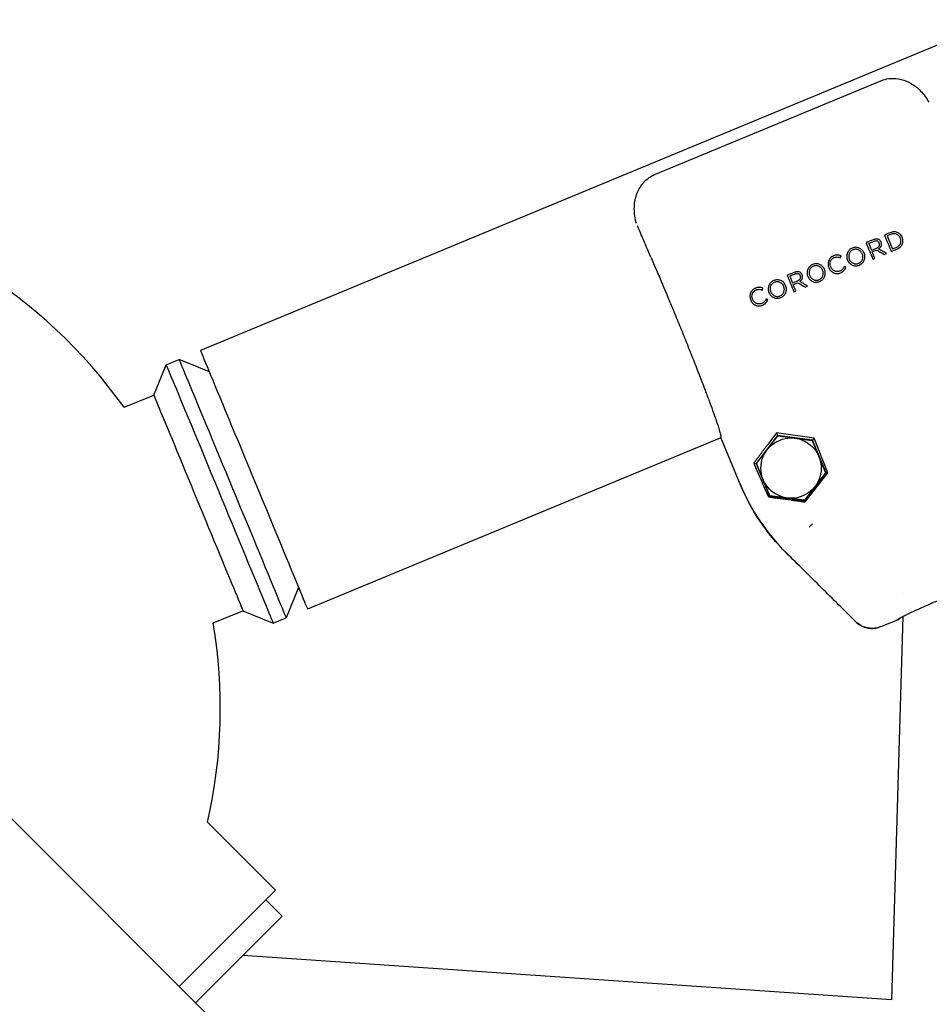
# Model space of a CAD drawing. Units: millimetres. Extents: x -4530 to 4530, y -4529 to 4530.
# Drawn here: x -1746 to -1550, y 1750 to 1962 of the extents above; entities that cross this region are included whole.
import ezdxf

# ---------------------------------------------------------------- set-up
doc = ezdxf.new("R2010")
doc.units = ezdxf.units.MM
doc.header["$LTSCALE"] = 20
doc.layers.add('2d', color=230, linetype='Continuous')

msp = doc.modelspace()

# ---------------------------------------------------------------- linework, layer by layer
at = {"layer": '2d'}
for p, q in [((-130.3, 2544.23), (-1706.9, 1891.18)), ((-1608.83, 1929.17), (-1560.23, 1949.3)), ((-1714.29, 1888.12), (-1711.52, 1889.27)), ((-1704.99, 1886.56), (-1711.52, 1889.27)), ((-1717, 1881.58), (-1714.29, 1888.12)), ((-1723.4, 1878.94), (-1717, 1881.58)), ((-1594.69, 1872.39), (-1683.83, 1835.47)), ((-1590.55, 1862.4), (-1594.69, 1872.41)), ((-1582.48, 1872.87), (-1587.12, 1866.83)), ((-1587, 1866.81), (-1582.43, 1872.77)), ((-1582.71, 1873.43), (-1584.6, 1870.92)), ((-1574.61, 1872.29), (-1582.71, 1873.43)), ((-1582.71, 1873.43), (-1582.48, 1872.87)), ((-1574.92, 1871.88), (-1582.48, 1872.87)), ((-1582.43, 1872.77), (-1574.99, 1871.79)), ((-1574.99, 1871.79), (-1572.12, 1864.85)), ((-1574.61, 1872.29), (-1574.92, 1871.88)), ((-1572, 1864.84), (-1574.92, 1871.88)), ((-1571.66, 1864.79), (-1574.61, 1872.29)), ((-1587.57, 1866.89), (-1587.12, 1866.83)), ((-1587.12, 1866.83), (-1584.2, 1859.79)), ((-1584.13, 1859.88), (-1587, 1866.81)), ((-1572.12, 1864.85), (-1576.69, 1858.9)), ((-1576.64, 1858.79), (-1572, 1864.84)), ((-1575.71, 1859.61), (-1571.66, 1864.79)), ((-1571.66, 1864.79), (-1572, 1864.84)), ((-1584.38, 1859.55), (-1584.2, 1859.79)), ((-1584.2, 1859.79), (-1576.64, 1858.79)), ((-1576.69, 1858.9), (-1584.13, 1859.88)), ((-1579.51, 1858.91), (-1577.77, 1858.7)), ((-1576.54, 1858.54), (-1576.64, 1858.79)), ((-1575.64, 1853.09), (-1574.96, 1853.82)), ((-1685.74, 1840.09), (-1688.45, 1833.56)), ((-1555.3, 1838.78), (-1555.3, 1838.78)), ((-1704.15, 1832.46), (-1697.75, 1835.11)), ((-1697.75, 1835.11), (-1691.22, 1832.41)), ((-1691.22, 1832.41), (-1688.45, 1833.56)), ((-1555.45, 1833.85), (-1557.9, 1751.26)), ((-1555.45, 1833.86), (-1555.45, 1833.86)), ((-1560.19, 1831.68), (-1556.77, 1833.1)), ((-1758.03, 1800.66), (-1337.37, 1380.01)), ((-1705.38, 1789.52), (-1690.74, 1774.88)), ((-1711.49, 1754.13), (-1690.74, 1774.88)), ((-1692.81, 1772.81), (-1689.28, 1769.28)), ((-1689.28, 1769.28), (-1707.96, 1750.6)), ((-1557.9, 1751.26), (-1697.78, 1760.78))]:
    msp.add_line(p, q, dxfattribs=at)
msp.add_circle((-1579.56, 1865.83), 6.5, dxfattribs=at)
for start, end in [(35.5359, 124.144), (347.2497, 9.4642)]:
    msp.add_arc((-1814.13, 1814.13), 111.5, start, end, dxfattribs=at)
for centre, major_axis, start_param, end_param in [((-1695.37, 1863.32), (-11.54, 27.85), 0, 1.00423), ((-1699.98, 1861.41), (-11.54, 27.85), 0, 3.141593), ((-1702.76, 1860.26), (-11.54, 27.85), 0, 1.00423), ((-1707.38, 1858.35), (-9.62, 23.24), 0, 1.00423), ((-1695.37, 1863.32), (11.54, -27.85), -2.137363, 0), ((-1702.76, 1860.26), (11.54, -27.85), -2.137363, 0), ((-1707.38, 1858.35), (9.62, -23.24), -2.137363, 0)]:
    msp.add_ellipse(centre, major_axis=major_axis, ratio=0, start_param=start_param, end_param=end_param, dxfattribs=at)
for points, knots in [([(-1560.23, 1949.3), (-1560.06, 1949.37), (-1559.88, 1949.44), (-1559.18, 1949.66), (-1558.62, 1949.77), (-1557.32, 1949.86), (-1556.55, 1949.79), (-1555.06, 1949.42), (-1554.32, 1949.11), (-1552.9, 1948.27), (-1552.22, 1947.72), (-1550.94, 1946.39), (-1550.35, 1945.56), (-1549.87, 1944.69)], [0, 0, 0, 0, 0.552681, 0.552681, 2.221352, 2.221352, 4.476096, 4.476096, 6.837426, 6.837426, 9.410311, 9.410311, 12.398136, 12.398136, 12.398136, 12.398136]), ([(-1612.9, 1918.58), (-1613.19, 1919.61), (-1613.36, 1920.68), (-1613.36, 1922.77), (-1613.2, 1923.81), (-1612.56, 1925.64), (-1612.11, 1926.47), (-1610.98, 1927.82), (-1610.32, 1928.38), (-1609.35, 1928.94), (-1609.09, 1929.06), (-1608.83, 1929.17)], [0, 0, 0, 0, 3.198606, 3.198606, 6.26171, 6.26171, 9.015188, 9.015188, 11.531663, 11.531663, 12.382492, 12.382492, 12.382492, 12.382492]), ([(-1609.8, 1911.33), (-1610.34, 1912.57), (-1610.85, 1913.77), (-1611.82, 1916.01), (-1612.27, 1917.06), (-1612.7, 1918.06)], [0, 0, 0, 0, 0.004354551, 0.004354551, 0.008534709, 0.008534709, 0.008534709, 0.008534709]), ([(-1555.58, 1915.58), (-1555.61, 1915.64), (-1555.64, 1915.7), (-1555.7, 1915.82), (-1555.73, 1915.87), (-1555.84, 1916.04), (-1555.92, 1916.14), (-1556.11, 1916.32), (-1556.21, 1916.4), (-1556.43, 1916.54), (-1556.55, 1916.6), (-1556.91, 1916.73), (-1557.18, 1916.76), (-1557.57, 1916.74), (-1557.7, 1916.72), (-1557.95, 1916.66), (-1558.07, 1916.62), (-1558.19, 1916.57)], [0, 0, 0, 0, 0.000193944, 0.000193944, 0.000387888, 0.000387888, 0.000775776, 0.000775776, 0.001163664, 0.001163664, 0.001551552, 0.001551552, 0.002327328, 0.002327328, 0.002715216, 0.002715216, 0.003103105, 0.003103105, 0.003103105, 0.003103105]), ([(-1555.99, 1915.4), (-1556.03, 1915.5), (-1556.08, 1915.59), (-1556.19, 1915.76), (-1556.26, 1915.84), (-1556.4, 1915.99), (-1556.48, 1916.05), (-1556.65, 1916.16), (-1556.74, 1916.21), (-1556.93, 1916.29), (-1557.03, 1916.31), (-1557.24, 1916.34), (-1557.34, 1916.35), (-1557.54, 1916.34), (-1557.65, 1916.32), (-1557.85, 1916.27), (-1557.95, 1916.24), (-1558.04, 1916.2)], [0, 0, 0, 0, 0.000305946, 0.000305946, 0.000611893, 0.000611893, 0.000917839, 0.000917839, 0.001223785, 0.001223785, 0.001529732, 0.001529732, 0.001835678, 0.001835678, 0.002141625, 0.002141625, 0.002447571, 0.002447571, 0.002447571, 0.002447571]), ([(-1562.83, 1914.22), (-1562.78, 1914.1), (-1562.73, 1913.98), (-1562.68, 1913.86), (-1562.63, 1913.74), (-1562.58, 1913.62), (-1562.53, 1913.5), (-1562.43, 1913.26), (-1562.34, 1913.02), (-1562.24, 1912.78)], [0, 0, 0, 0, 0.000388702, 0.000388702, 0.000388702, 0.000777404, 0.000777404, 0.000777404, 0.001554529, 0.001554529, 0.001554529, 0.001554529]), ([(-1560.14, 1914.52), (-1560.18, 1914.6), (-1560.22, 1914.68), (-1560.31, 1914.81), (-1560.37, 1914.88), (-1560.56, 1915.05), (-1560.71, 1915.12), (-1560.96, 1915.18), (-1561.04, 1915.2), (-1561.21, 1915.2), (-1561.29, 1915.2), (-1561.46, 1915.17), (-1561.54, 1915.16), (-1561.7, 1915.11), (-1561.78, 1915.08), (-1561.86, 1915.05)], [0, 0, 0, 0, 0.000251145, 0.000251145, 0.000502289, 0.000502289, 0.001004578, 0.001004578, 0.001255723, 0.001255723, 0.001506867, 0.001506867, 0.001758012, 0.001758012, 0.002009157, 0.002009157, 0.002009157, 0.002009157]), ([(-1560.54, 1914.34), (-1560.57, 1914.39), (-1560.59, 1914.45), (-1560.66, 1914.54), (-1560.7, 1914.59), (-1560.83, 1914.7), (-1560.94, 1914.75), (-1561.17, 1914.79), (-1561.29, 1914.79), (-1561.52, 1914.75), (-1561.63, 1914.71), (-1561.74, 1914.67)], [0, 0, 0, 0, 0.00017413, 0.00017413, 0.000348261, 0.000348261, 0.000696521, 0.000696521, 0.001044782, 0.001044782, 0.001393042, 0.001393042, 0.001393042, 0.001393042]), ([(-1561.15, 1913.23), (-1561.09, 1913.25), (-1561.04, 1913.28), (-1560.94, 1913.34), (-1560.89, 1913.37), (-1560.75, 1913.47), (-1560.66, 1913.56), (-1560.53, 1913.76), (-1560.49, 1913.87), (-1560.48, 1914.05), (-1560.48, 1914.11), (-1560.5, 1914.23), (-1560.52, 1914.28), (-1560.54, 1914.34)], [0, 0, 0, 0, 0.000175515, 0.000175515, 0.000351031, 0.000351031, 0.000702061, 0.000702061, 0.001053092, 0.001053092, 0.001228607, 0.001228607, 0.001404122, 0.001404122, 0.001404122, 0.001404122]), ([(-1560.68, 1913.09), (-1560.62, 1913.13), (-1560.56, 1913.17), (-1560.45, 1913.26), (-1560.4, 1913.3), (-1560.26, 1913.46), (-1560.18, 1913.58), (-1560.1, 1913.77), (-1560.08, 1913.84), (-1560.05, 1913.98), (-1560.05, 1914.05), (-1560.05, 1914.19), (-1560.06, 1914.26), (-1560.1, 1914.39), (-1560.12, 1914.46), (-1560.14, 1914.52)], [0, 0, 0, 0, 0.00020726, 0.00020726, 0.00041452, 0.00041452, 0.000829039, 0.000829039, 0.001036299, 0.001036299, 0.001243559, 0.001243559, 0.001450818, 0.001450818, 0.001658078, 0.001658078, 0.001658078, 0.001658078]), ([(-1556.88, 1913.4), (-1556.79, 1913.44), (-1556.7, 1913.48), (-1556.52, 1913.59), (-1556.44, 1913.65), (-1556.29, 1913.79), (-1556.22, 1913.86), (-1556.09, 1914.02), (-1556.04, 1914.11), (-1555.95, 1914.3), (-1555.92, 1914.4), (-1555.88, 1914.6), (-1555.87, 1914.7), (-1555.87, 1914.9), (-1555.88, 1915.01), (-1555.92, 1915.21), (-1555.96, 1915.31), (-1555.99, 1915.4)], [0, 0, 0, 0, 0.000304889, 0.000304889, 0.000609777, 0.000609777, 0.000914666, 0.000914666, 0.001219554, 0.001219554, 0.001524443, 0.001524443, 0.001829332, 0.001829332, 0.00213422, 0.00213422, 0.002439109, 0.002439109, 0.002439109, 0.002439109]), ([(-1556.73, 1913.03), (-1556.61, 1913.08), (-1556.49, 1913.14), (-1556.27, 1913.27), (-1556.17, 1913.35), (-1555.97, 1913.53), (-1555.88, 1913.62), (-1555.73, 1913.83), (-1555.66, 1913.94), (-1555.55, 1914.18), (-1555.5, 1914.3), (-1555.45, 1914.56), (-1555.43, 1914.69), (-1555.43, 1914.95), (-1555.44, 1915.08), (-1555.49, 1915.34), (-1555.54, 1915.46), (-1555.58, 1915.58)], [0, 0, 0, 0, 0.000388474, 0.000388474, 0.000776948, 0.000776948, 0.001165422, 0.001165422, 0.001553896, 0.001553896, 0.001942371, 0.001942371, 0.002330845, 0.002330845, 0.002719319, 0.002719319, 0.003107793, 0.003107793, 0.003107793, 0.003107793]), ([(-1566.36, 1913.26), (-1566.48, 1913.21), (-1566.59, 1913.15), (-1566.81, 1913.01), (-1566.91, 1912.93), (-1567.09, 1912.74), (-1567.18, 1912.65), (-1567.32, 1912.43), (-1567.38, 1912.31), (-1567.48, 1912.07), (-1567.51, 1911.95), (-1567.56, 1911.69), (-1567.57, 1911.56), (-1567.56, 1911.3), (-1567.55, 1911.17), (-1567.5, 1910.92), (-1567.45, 1910.8), (-1567.41, 1910.67)], [0, 0, 0, 0, 0.000386275, 0.000386275, 0.00077255, 0.00077255, 0.001158825, 0.001158825, 0.0015451, 0.0015451, 0.001931375, 0.001931375, 0.00231765, 0.00231765, 0.002703925, 0.002703925, 0.0030902, 0.0030902, 0.0030902, 0.0030902]), ([(-1566.21, 1912.89), (-1566.31, 1912.85), (-1566.4, 1912.8), (-1566.56, 1912.69), (-1566.64, 1912.62), (-1566.79, 1912.48), (-1566.85, 1912.4), (-1566.96, 1912.23), (-1567, 1912.14), (-1567.11, 1911.85), (-1567.14, 1911.65), (-1567.12, 1911.35), (-1567.11, 1911.25), (-1567.07, 1911.05), (-1567.03, 1910.95), (-1567, 1910.86)], [0, 0, 0, 0, 0.000301477, 0.000301477, 0.000602954, 0.000602954, 0.00090443, 0.00090443, 0.001205907, 0.001205907, 0.001808861, 0.001808861, 0.002110338, 0.002110338, 0.002411814, 0.002411814, 0.002411814, 0.002411814]), ([(-1563.8, 1912.18), (-1563.85, 1912.3), (-1563.91, 1912.41), (-1564.05, 1912.63), (-1564.13, 1912.73), (-1564.31, 1912.92), (-1564.41, 1913), (-1564.62, 1913.15), (-1564.73, 1913.21), (-1564.97, 1913.32), (-1565.09, 1913.35), (-1565.34, 1913.41), (-1565.47, 1913.42), (-1565.73, 1913.42), (-1565.86, 1913.4), (-1566.11, 1913.35), (-1566.24, 1913.3), (-1566.36, 1913.26)], [0, 0, 0, 0, 0.000384484, 0.000384484, 0.000768968, 0.000768968, 0.001153452, 0.001153452, 0.001537936, 0.001537936, 0.00192242, 0.00192242, 0.002306904, 0.002306904, 0.002691388, 0.002691388, 0.003075872, 0.003075872, 0.003075872, 0.003075872]), ([(-1564.21, 1912), (-1564.25, 1912.09), (-1564.3, 1912.18), (-1564.4, 1912.35), (-1564.47, 1912.43), (-1564.68, 1912.66), (-1564.84, 1912.78), (-1565.12, 1912.91), (-1565.21, 1912.94), (-1565.41, 1912.99), (-1565.51, 1913), (-1565.72, 1913), (-1565.82, 1913), (-1566.02, 1912.96), (-1566.12, 1912.92), (-1566.21, 1912.89)], [0, 0, 0, 0, 0.000303305, 0.000303305, 0.000606611, 0.000606611, 0.001213222, 0.001213222, 0.001516527, 0.001516527, 0.001819833, 0.001819833, 0.002123138, 0.002123138, 0.002426444, 0.002426444, 0.002426444, 0.002426444]), ([(-1564.99, 1909.97), (-1564.9, 1910.01), (-1564.81, 1910.05), (-1564.64, 1910.17), (-1564.56, 1910.23), (-1564.42, 1910.38), (-1564.36, 1910.45), (-1564.25, 1910.62), (-1564.21, 1910.72), (-1564.1, 1911), (-1564.07, 1911.21), (-1564.08, 1911.51), (-1564.1, 1911.61), (-1564.14, 1911.81), (-1564.17, 1911.9), (-1564.21, 1912)], [0, 0, 0, 0, 0.0003015, 0.0003015, 0.000603, 0.000603, 0.000904499, 0.000904499, 0.001205999, 0.001205999, 0.001808999, 0.001808999, 0.002110499, 0.002110499, 0.002411998, 0.002411998, 0.002411998, 0.002411998]), ([(-1564.85, 1909.6), (-1564.73, 1909.65), (-1564.62, 1909.71), (-1564.4, 1909.85), (-1564.3, 1909.93), (-1564.11, 1910.11), (-1564.03, 1910.21), (-1563.89, 1910.42), (-1563.83, 1910.54), (-1563.73, 1910.78), (-1563.7, 1910.91), (-1563.65, 1911.16), (-1563.64, 1911.29), (-1563.64, 1911.55), (-1563.66, 1911.68), (-1563.71, 1911.94), (-1563.75, 1912.06), (-1563.8, 1912.18)], [0, 0, 0, 0, 0.000386332, 0.000386332, 0.000772664, 0.000772664, 0.001158996, 0.001158996, 0.001545329, 0.001545329, 0.001931661, 0.001931661, 0.002317993, 0.002317993, 0.002704325, 0.002704325, 0.003090657, 0.003090657, 0.003090657, 0.003090657]), ([(-1561.52, 1911.05), (-1561.57, 1911.16), (-1561.61, 1911.28), (-1561.66, 1911.39), (-1561.71, 1911.5), (-1561.76, 1911.62), (-1561.8, 1911.73), (-1561.9, 1911.96), (-1561.99, 1912.19), (-1562.09, 1912.42)], [0, 0, 0, 0, 0.000372298, 0.000372298, 0.000372298, 0.000744595, 0.000744595, 0.000744595, 0.001488936, 0.001488936, 0.001488936, 0.001488936]), ([(-1561.08, 1912.84), (-1560.94, 1912.76), (-1560.81, 1912.68), (-1560.68, 1912.6), (-1560.54, 1912.52), (-1560.41, 1912.44), (-1560.28, 1912.37), (-1560.01, 1912.21), (-1559.75, 1912.05), (-1559.48, 1911.89)], [0, 0, 0, 0, 0.000464458, 0.000464458, 0.000464458, 0.000928916, 0.000928916, 0.000928916, 0.001857629, 0.001857629, 0.001857629, 0.001857629]), ([(-1558.99, 1912.09), (-1559.13, 1912.18), (-1559.27, 1912.26), (-1559.41, 1912.34), (-1559.55, 1912.43), (-1559.69, 1912.51), (-1559.83, 1912.59), (-1560.11, 1912.76), (-1560.39, 1912.92), (-1560.68, 1913.09)], [0, 0, 0, 0, 0.000489661, 0.000489661, 0.000489661, 0.000979322, 0.000979322, 0.000979322, 0.001958409, 0.001958409, 0.001958409, 0.001958409]), ([(-1572.34, 1908.64), (-1572.39, 1908.76), (-1572.45, 1908.88), (-1572.58, 1909.09), (-1572.67, 1909.2), (-1572.84, 1909.38), (-1572.94, 1909.47), (-1573.15, 1909.61), (-1573.26, 1909.68), (-1573.5, 1909.78), (-1573.62, 1909.82), (-1573.88, 1909.87), (-1574.01, 1909.88), (-1574.27, 1909.88), (-1574.39, 1909.87), (-1574.65, 1909.81), (-1574.77, 1909.77), (-1574.89, 1909.72)], [0, 0, 0, 0, 0.000384451, 0.000384451, 0.000768902, 0.000768902, 0.001153353, 0.001153353, 0.001537804, 0.001537804, 0.001922255, 0.001922255, 0.002306705, 0.002306705, 0.002691156, 0.002691156, 0.003075607, 0.003075607, 0.003075607, 0.003075607]), ([(-1570.4, 1911.59), (-1570.45, 1911.56), (-1570.51, 1911.53), (-1570.63, 1911.47), (-1570.68, 1911.44), (-1570.84, 1911.34), (-1570.94, 1911.25), (-1571.13, 1911.07), (-1571.21, 1910.97), (-1571.35, 1910.76), (-1571.41, 1910.64), (-1571.5, 1910.4), (-1571.54, 1910.28), (-1571.58, 1910.02), (-1571.59, 1909.89), (-1571.58, 1909.64), (-1571.57, 1909.51), (-1571.51, 1909.25), (-1571.47, 1909.13), (-1571.43, 1909.01)], [0, 0, 0, 0, 0.000192162, 0.000192162, 0.000384325, 0.000384325, 0.00076865, 0.00076865, 0.001152975, 0.001152975, 0.001537299, 0.001537299, 0.001921624, 0.001921624, 0.002305949, 0.002305949, 0.002690274, 0.002690274, 0.003074599, 0.003074599, 0.003074599, 0.003074599]), ([(-1571.02, 1909.19), (-1571.05, 1909.29), (-1571.08, 1909.38), (-1571.13, 1909.58), (-1571.14, 1909.68), (-1571.16, 1909.98), (-1571.13, 1910.18), (-1571.03, 1910.46), (-1570.98, 1910.55), (-1570.88, 1910.72), (-1570.82, 1910.81), (-1570.68, 1910.95), (-1570.6, 1911.02), (-1570.43, 1911.13), (-1570.34, 1911.17), (-1570.25, 1911.22)], [0, 0, 0, 0, 0.000299866, 0.000299866, 0.000599733, 0.000599733, 0.001199465, 0.001199465, 0.001499331, 0.001499331, 0.001799198, 0.001799198, 0.002099064, 0.002099064, 0.00239893, 0.00239893, 0.00239893, 0.00239893]), ([(-1568.78, 1911.6), (-1568.91, 1911.64), (-1569.04, 1911.69), (-1569.32, 1911.75), (-1569.45, 1911.76), (-1569.73, 1911.76), (-1569.87, 1911.74), (-1570.14, 1911.68), (-1570.27, 1911.64), (-1570.4, 1911.59)], [0, 0, 0, 0, 0.000415803, 0.000415803, 0.000831606, 0.000831606, 0.001247408, 0.001247408, 0.001663211, 0.001663211, 0.001663211, 0.001663211]), ([(-1570.25, 1911.22), (-1570.2, 1911.24), (-1570.14, 1911.26), (-1570.03, 1911.29), (-1569.98, 1911.3), (-1569.81, 1911.33), (-1569.7, 1911.34), (-1569.48, 1911.33), (-1569.37, 1911.32), (-1569.15, 1911.27), (-1569.04, 1911.23), (-1568.93, 1911.19)], [0, 0, 0, 0, 0.00016897, 0.00016897, 0.00033794, 0.00033794, 0.00067588, 0.00067588, 0.00101382, 0.00101382, 0.001351761, 0.001351761, 0.001351761, 0.001351761]), ([(-1568.93, 1911.19), (-1568.92, 1911.22), (-1568.91, 1911.26), (-1568.9, 1911.29), (-1568.88, 1911.33), (-1568.87, 1911.36), (-1568.86, 1911.39), (-1568.83, 1911.46), (-1568.81, 1911.53), (-1568.78, 1911.6)], [0, 0, 0, 0, 0.0001084508, 0.0001084508, 0.0001084508, 0.0002169017, 0.0002169017, 0.0002169017, 0.0004337994, 0.0004337994, 0.0004337994, 0.0004337994]), ([(-1567.41, 1910.67), (-1567.36, 1910.56), (-1567.3, 1910.44), (-1567.16, 1910.23), (-1567.08, 1910.12), (-1566.9, 1909.94), (-1566.8, 1909.85), (-1566.59, 1909.71), (-1566.48, 1909.64), (-1566.24, 1909.54), (-1566.12, 1909.5), (-1565.87, 1909.45), (-1565.74, 1909.44), (-1565.48, 1909.44), (-1565.35, 1909.45), (-1565.1, 1909.51), (-1564.97, 1909.55), (-1564.85, 1909.6)], [0, 0, 0, 0, 0.000384427, 0.000384427, 0.000768855, 0.000768855, 0.001153282, 0.001153282, 0.00153771, 0.00153771, 0.001922137, 0.001922137, 0.002306565, 0.002306565, 0.002690992, 0.002690992, 0.003075419, 0.003075419, 0.003075419, 0.003075419]), ([(-1567, 1910.86), (-1566.96, 1910.76), (-1566.91, 1910.67), (-1566.8, 1910.5), (-1566.74, 1910.42), (-1566.53, 1910.19), (-1566.37, 1910.07), (-1566.09, 1909.94), (-1565.99, 1909.91), (-1565.8, 1909.87), (-1565.69, 1909.85), (-1565.49, 1909.85), (-1565.39, 1909.86), (-1565.19, 1909.9), (-1565.09, 1909.93), (-1564.99, 1909.97)], [0, 0, 0, 0, 0.000303237, 0.000303237, 0.000606475, 0.000606475, 0.00121295, 0.00121295, 0.001516187, 0.001516187, 0.001819425, 0.001819425, 0.002122662, 0.002122662, 0.0024259, 0.0024259, 0.0024259, 0.0024259]), ([(-1577.16, 1907.48), (-1577.19, 1907.56), (-1577.23, 1907.63), (-1577.32, 1907.77), (-1577.38, 1907.83), (-1577.57, 1908), (-1577.72, 1908.08), (-1577.97, 1908.14), (-1578.05, 1908.15), (-1578.22, 1908.16), (-1578.3, 1908.15), (-1578.47, 1908.13), (-1578.55, 1908.11), (-1578.72, 1908.06), (-1578.79, 1908.03), (-1578.87, 1908)], [0, 0, 0, 0, 0.000251192, 0.000251192, 0.000502384, 0.000502384, 0.001004769, 0.001004769, 0.001255961, 0.001255961, 0.001507153, 0.001507153, 0.001758345, 0.001758345, 0.002009537, 0.002009537, 0.002009537, 0.002009537]), ([(-1577.55, 1907.3), (-1577.58, 1907.35), (-1577.6, 1907.4), (-1577.67, 1907.5), (-1577.71, 1907.54), (-1577.84, 1907.66), (-1577.95, 1907.71), (-1578.18, 1907.75), (-1578.3, 1907.74), (-1578.53, 1907.7), (-1578.64, 1907.66), (-1578.75, 1907.62)], [0, 0, 0, 0, 0.00017421, 0.00017421, 0.00034842, 0.00034842, 0.000696839, 0.000696839, 0.001045259, 0.001045259, 0.001393678, 0.001393678, 0.001393678, 0.001393678]), ([(-1574.89, 1909.72), (-1575.01, 1909.67), (-1575.13, 1909.61), (-1575.34, 1909.47), (-1575.45, 1909.39), (-1575.63, 1909.21), (-1575.71, 1909.11), (-1575.85, 1908.9), (-1575.92, 1908.78), (-1576.01, 1908.54), (-1576.05, 1908.41), (-1576.09, 1908.16), (-1576.1, 1908.03), (-1576.1, 1907.77), (-1576.08, 1907.64), (-1576.03, 1907.38), (-1575.99, 1907.26), (-1575.94, 1907.14)], [0, 0, 0, 0, 0.000386287, 0.000386287, 0.000772574, 0.000772574, 0.001158861, 0.001158861, 0.001545148, 0.001545148, 0.001931435, 0.001931435, 0.002317722, 0.002317722, 0.002704009, 0.002704009, 0.003090296, 0.003090296, 0.003090296, 0.003090296]), ([(-1574.75, 1909.35), (-1574.84, 1909.31), (-1574.93, 1909.26), (-1575.1, 1909.15), (-1575.18, 1909.09), (-1575.32, 1908.94), (-1575.38, 1908.87), (-1575.49, 1908.7), (-1575.54, 1908.6), (-1575.64, 1908.32), (-1575.67, 1908.11), (-1575.66, 1907.81), (-1575.65, 1907.71), (-1575.6, 1907.51), (-1575.57, 1907.42), (-1575.53, 1907.32)], [0, 0, 0, 0, 0.000301444, 0.000301444, 0.000602888, 0.000602888, 0.000904332, 0.000904332, 0.001205776, 0.001205776, 0.001808664, 0.001808664, 0.002110108, 0.002110108, 0.002411552, 0.002411552, 0.002411552, 0.002411552]), ([(-1572.75, 1908.46), (-1572.79, 1908.56), (-1572.83, 1908.65), (-1572.94, 1908.82), (-1573, 1908.9), (-1573.21, 1909.12), (-1573.37, 1909.25), (-1573.65, 1909.37), (-1573.75, 1909.41), (-1573.95, 1909.45), (-1574.05, 1909.47), (-1574.25, 1909.47), (-1574.35, 1909.46), (-1574.56, 1909.42), (-1574.65, 1909.39), (-1574.75, 1909.35)], [0, 0, 0, 0, 0.000303338, 0.000303338, 0.000606676, 0.000606676, 0.001213351, 0.001213351, 0.001516689, 0.001516689, 0.001820027, 0.001820027, 0.002123364, 0.002123364, 0.002426702, 0.002426702, 0.002426702, 0.002426702]), ([(-1573.53, 1906.43), (-1573.44, 1906.47), (-1573.35, 1906.52), (-1573.18, 1906.63), (-1573.1, 1906.7), (-1572.96, 1906.84), (-1572.89, 1906.92), (-1572.79, 1907.09), (-1572.74, 1907.18), (-1572.64, 1907.47), (-1572.61, 1907.67), (-1572.62, 1907.97), (-1572.63, 1908.07), (-1572.68, 1908.27), (-1572.71, 1908.37), (-1572.75, 1908.46)], [0, 0, 0, 0, 0.000301488, 0.000301488, 0.000602975, 0.000602975, 0.000904463, 0.000904463, 0.001205951, 0.001205951, 0.001808926, 0.001808926, 0.002110413, 0.002110413, 0.002411901, 0.002411901, 0.002411901, 0.002411901]), ([(-1573.39, 1906.06), (-1573.27, 1906.11), (-1573.15, 1906.17), (-1572.94, 1906.31), (-1572.83, 1906.39), (-1572.65, 1906.57), (-1572.57, 1906.67), (-1572.42, 1906.89), (-1572.36, 1907.01), (-1572.27, 1907.25), (-1572.23, 1907.37), (-1572.18, 1907.63), (-1572.17, 1907.76), (-1572.18, 1908.02), (-1572.19, 1908.14), (-1572.25, 1908.4), (-1572.29, 1908.52), (-1572.34, 1908.64)], [0, 0, 0, 0, 0.000386332, 0.000386332, 0.000772664, 0.000772664, 0.001158996, 0.001158996, 0.001545328, 0.001545328, 0.00193166, 0.00193166, 0.002317992, 0.002317992, 0.002704324, 0.002704324, 0.003090656, 0.003090656, 0.003090656, 0.003090656]), ([(-1571.43, 1909.01), (-1571.4, 1908.95), (-1571.37, 1908.89), (-1571.32, 1908.78), (-1571.28, 1908.72), (-1571.18, 1908.56), (-1571.1, 1908.46), (-1570.92, 1908.27), (-1570.83, 1908.19), (-1570.62, 1908.04), (-1570.51, 1907.98), (-1570.27, 1907.87), (-1570.15, 1907.84), (-1569.9, 1907.78), (-1569.77, 1907.77), (-1569.52, 1907.77), (-1569.39, 1907.78), (-1569.14, 1907.83), (-1569.02, 1907.88), (-1568.89, 1907.92)], [0, 0, 0, 0, 0.000190826, 0.000190826, 0.000381652, 0.000381652, 0.000763305, 0.000763305, 0.001144957, 0.001144957, 0.001526609, 0.001526609, 0.001908261, 0.001908261, 0.002289914, 0.002289914, 0.002671566, 0.002671566, 0.003053218, 0.003053218, 0.003053218, 0.003053218]), ([(-1569.04, 1908.29), (-1569.13, 1908.26), (-1569.23, 1908.23), (-1569.42, 1908.19), (-1569.53, 1908.18), (-1569.73, 1908.18), (-1569.83, 1908.2), (-1570.02, 1908.24), (-1570.12, 1908.28), (-1570.39, 1908.41), (-1570.56, 1908.53), (-1570.76, 1908.76), (-1570.82, 1908.84), (-1570.93, 1909.01), (-1570.97, 1909.1), (-1571.02, 1909.19)], [0, 0, 0, 0, 0.000300556, 0.000300556, 0.000601112, 0.000601112, 0.000901668, 0.000901668, 0.001202223, 0.001202223, 0.001803335, 0.001803335, 0.002103891, 0.002103891, 0.002404447, 0.002404447, 0.002404447, 0.002404447]), ([(-1568.11, 1909.28), (-1568.15, 1909.17), (-1568.2, 1909.07), (-1568.32, 1908.87), (-1568.39, 1908.77), (-1568.55, 1908.6), (-1568.63, 1908.52), (-1568.83, 1908.39), (-1568.93, 1908.34), (-1569.04, 1908.29)], [0, 0, 0, 0, 0.000349519, 0.000349519, 0.000699037, 0.000699037, 0.001048556, 0.001048556, 0.001398074, 0.001398074, 0.001398074, 0.001398074]), ([(-1568.89, 1907.92), (-1568.76, 1907.98), (-1568.63, 1908.04), (-1568.39, 1908.2), (-1568.28, 1908.29), (-1568.08, 1908.5), (-1568, 1908.62), (-1567.85, 1908.86), (-1567.79, 1909), (-1567.74, 1909.13)], [0, 0, 0, 0, 0.00043228, 0.00043228, 0.000864559, 0.000864559, 0.001296839, 0.001296839, 0.001729118, 0.001729118, 0.001729118, 0.001729118]), ([(-1567.74, 1909.13), (-1567.77, 1909.14), (-1567.8, 1909.15), (-1567.83, 1909.17), (-1567.86, 1909.18), (-1567.89, 1909.19), (-1567.92, 1909.2), (-1567.98, 1909.23), (-1568.04, 1909.25), (-1568.11, 1909.28)], [0, 0, 0, 0, 0.0000997255, 0.0000997255, 0.0000997255, 0.000199451, 0.000199451, 0.000199451, 0.0003988991, 0.0003988991, 0.0003988991, 0.0003988991]), ([(-1583.28, 1906.25), (-1583.4, 1906.2), (-1583.52, 1906.14), (-1583.73, 1906), (-1583.84, 1905.92), (-1584.02, 1905.73), (-1584.1, 1905.63), (-1584.25, 1905.42), (-1584.31, 1905.3), (-1584.4, 1905.06), (-1584.44, 1904.94), (-1584.48, 1904.68), (-1584.49, 1904.55), (-1584.49, 1904.29), (-1584.48, 1904.16), (-1584.42, 1903.91), (-1584.38, 1903.79), (-1584.33, 1903.66)], [0, 0, 0, 0, 0.000386287, 0.000386287, 0.000772574, 0.000772574, 0.001158861, 0.001158861, 0.001545148, 0.001545148, 0.001931435, 0.001931435, 0.002317722, 0.002317722, 0.002704009, 0.002704009, 0.003090295, 0.003090295, 0.003090295, 0.003090295]), ([(-1583.14, 1905.88), (-1583.23, 1905.83), (-1583.32, 1905.79), (-1583.49, 1905.68), (-1583.57, 1905.61), (-1583.71, 1905.47), (-1583.78, 1905.39), (-1583.88, 1905.22), (-1583.93, 1905.13), (-1584.03, 1904.84), (-1584.06, 1904.64), (-1584.05, 1904.34), (-1584.04, 1904.23), (-1583.99, 1904.04), (-1583.96, 1903.94), (-1583.92, 1903.85)], [0, 0, 0, 0, 0.000301489, 0.000301489, 0.000602978, 0.000602978, 0.000904467, 0.000904467, 0.001205956, 0.001205956, 0.001808933, 0.001808933, 0.002110422, 0.002110422, 0.002411911, 0.002411911, 0.002411911, 0.002411911]), ([(-1580.73, 1905.17), (-1580.78, 1905.29), (-1580.84, 1905.4), (-1580.98, 1905.62), (-1581.06, 1905.72), (-1581.24, 1905.91), (-1581.33, 1905.99), (-1581.54, 1906.14), (-1581.66, 1906.2), (-1581.89, 1906.3), (-1582.02, 1906.34), (-1582.27, 1906.39), (-1582.4, 1906.41), (-1582.66, 1906.41), (-1582.78, 1906.39), (-1583.04, 1906.34), (-1583.16, 1906.29), (-1583.28, 1906.25)], [0, 0, 0, 0, 0.000384406, 0.000384406, 0.000768812, 0.000768812, 0.001153218, 0.001153218, 0.001537624, 0.001537624, 0.00192203, 0.00192203, 0.002306436, 0.002306436, 0.002690842, 0.002690842, 0.003075248, 0.003075248, 0.003075248, 0.003075248]), ([(-1581.14, 1904.99), (-1581.18, 1905.08), (-1581.22, 1905.17), (-1581.33, 1905.34), (-1581.39, 1905.42), (-1581.6, 1905.65), (-1581.77, 1905.77), (-1582.05, 1905.9), (-1582.14, 1905.93), (-1582.34, 1905.98), (-1582.44, 1905.99), (-1582.64, 1905.99), (-1582.75, 1905.98), (-1582.95, 1905.95), (-1583.04, 1905.91), (-1583.14, 1905.88)], [0, 0, 0, 0, 0.000303317, 0.000303317, 0.000606635, 0.000606635, 0.00121327, 0.00121327, 0.001516587, 0.001516587, 0.001819905, 0.001819905, 0.002123222, 0.002123222, 0.00242654, 0.00242654, 0.00242654, 0.00242654]), ([(-1579.84, 1907.17), (-1579.79, 1907.05), (-1579.74, 1906.93), (-1579.69, 1906.81), (-1579.64, 1906.69), (-1579.59, 1906.57), (-1579.55, 1906.45), (-1579.45, 1906.21), (-1579.35, 1905.97), (-1579.25, 1905.73)], [0, 0, 0, 0, 0.000388702, 0.000388702, 0.000388702, 0.000777404, 0.000777404, 0.000777404, 0.001554529, 0.001554529, 0.001554529, 0.001554529]), ([(-1578.16, 1906.18), (-1578.11, 1906.21), (-1578.05, 1906.23), (-1577.95, 1906.29), (-1577.9, 1906.32), (-1577.76, 1906.43), (-1577.67, 1906.51), (-1577.55, 1906.71), (-1577.5, 1906.83), (-1577.49, 1907.01), (-1577.49, 1907.06), (-1577.51, 1907.18), (-1577.53, 1907.24), (-1577.55, 1907.3)], [0, 0, 0, 0, 0.000175551, 0.000175551, 0.000351102, 0.000351102, 0.000702204, 0.000702204, 0.001053305, 0.001053305, 0.001228856, 0.001228856, 0.001404407, 0.001404407, 0.001404407, 0.001404407]), ([(-1578.09, 1905.79), (-1577.95, 1905.71), (-1577.82, 1905.64), (-1577.69, 1905.56), (-1577.56, 1905.48), (-1577.42, 1905.4), (-1577.29, 1905.32), (-1577.02, 1905.16), (-1576.76, 1905), (-1576.49, 1904.84)], [0, 0, 0, 0, 0.00046452, 0.00046452, 0.00046452, 0.000929041, 0.000929041, 0.000929041, 0.001857878, 0.001857878, 0.001857878, 0.001857878]), ([(-1577.69, 1906.04), (-1577.63, 1906.08), (-1577.57, 1906.12), (-1577.46, 1906.21), (-1577.41, 1906.26), (-1577.27, 1906.41), (-1577.19, 1906.53), (-1577.11, 1906.72), (-1577.09, 1906.79), (-1577.07, 1906.93), (-1577.06, 1907), (-1577.07, 1907.14), (-1577.07, 1907.21), (-1577.11, 1907.35), (-1577.13, 1907.41), (-1577.16, 1907.48)], [0, 0, 0, 0, 0.000207322, 0.000207322, 0.000414645, 0.000414645, 0.000829289, 0.000829289, 0.001036612, 0.001036612, 0.001243934, 0.001243934, 0.001451256, 0.001451256, 0.001658579, 0.001658579, 0.001658579, 0.001658579]), ([(-1576, 1905.05), (-1576.14, 1905.13), (-1576.28, 1905.21), (-1576.42, 1905.3), (-1576.56, 1905.38), (-1576.7, 1905.46), (-1576.84, 1905.55), (-1577.13, 1905.71), (-1577.41, 1905.88), (-1577.69, 1906.04)], [0, 0, 0, 0, 0.000489785, 0.000489785, 0.000489785, 0.000979571, 0.000979571, 0.000979571, 0.001958908, 0.001958908, 0.001958908, 0.001958908]), ([(-1575.94, 1907.14), (-1575.89, 1907.02), (-1575.83, 1906.91), (-1575.69, 1906.69), (-1575.61, 1906.59), (-1575.43, 1906.4), (-1575.34, 1906.32), (-1575.13, 1906.17), (-1575.01, 1906.11), (-1574.78, 1906), (-1574.65, 1905.96), (-1574.4, 1905.91), (-1574.27, 1905.9), (-1574.01, 1905.9), (-1573.89, 1905.92), (-1573.63, 1905.97), (-1573.51, 1906.01), (-1573.39, 1906.06)], [0, 0, 0, 0, 0.000384394, 0.000384394, 0.000768789, 0.000768789, 0.001153183, 0.001153183, 0.001537578, 0.001537578, 0.001921972, 0.001921972, 0.002306367, 0.002306367, 0.002690761, 0.002690761, 0.003075156, 0.003075156, 0.003075156, 0.003075156]), ([(-1575.53, 1907.32), (-1575.49, 1907.23), (-1575.45, 1907.14), (-1575.34, 1906.97), (-1575.28, 1906.88), (-1575.07, 1906.66), (-1574.9, 1906.54), (-1574.62, 1906.41), (-1574.53, 1906.38), (-1574.33, 1906.33), (-1574.23, 1906.32), (-1574.02, 1906.32), (-1573.92, 1906.32), (-1573.72, 1906.36), (-1573.63, 1906.4), (-1573.53, 1906.43)], [0, 0, 0, 0, 0.000303237, 0.000303237, 0.000606475, 0.000606475, 0.00121295, 0.00121295, 0.001516187, 0.001516187, 0.001819425, 0.001819425, 0.002122662, 0.002122662, 0.0024259, 0.0024259, 0.0024259, 0.0024259]), ([(-1587.24, 1904.61), (-1587.3, 1904.58), (-1587.36, 1904.56), (-1587.47, 1904.5), (-1587.52, 1904.47), (-1587.69, 1904.36), (-1587.79, 1904.28), (-1587.97, 1904.1), (-1588.05, 1904), (-1588.19, 1903.78), (-1588.25, 1903.67), (-1588.34, 1903.43), (-1588.38, 1903.3), (-1588.42, 1903.05), (-1588.43, 1902.92), (-1588.43, 1902.66), (-1588.41, 1902.53), (-1588.36, 1902.28), (-1588.31, 1902.16), (-1588.27, 1902.03)], [0, 0, 0, 0, 0.00019214, 0.00019214, 0.00038428, 0.00038428, 0.000768559, 0.000768559, 0.001152839, 0.001152839, 0.001537119, 0.001537119, 0.001921399, 0.001921399, 0.002305678, 0.002305678, 0.002689958, 0.002689958, 0.003074238, 0.003074238, 0.003074238, 0.003074238]), ([(-1587.86, 1902.22), (-1587.89, 1902.31), (-1587.93, 1902.41), (-1587.97, 1902.6), (-1587.99, 1902.7), (-1588, 1903), (-1587.97, 1903.2), (-1587.87, 1903.49), (-1587.83, 1903.58), (-1587.72, 1903.75), (-1587.66, 1903.83), (-1587.52, 1903.97), (-1587.44, 1904.04), (-1587.27, 1904.15), (-1587.18, 1904.2), (-1587.09, 1904.24)], [0, 0, 0, 0, 0.000299866, 0.000299866, 0.000599732, 0.000599732, 0.001199465, 0.001199465, 0.001499331, 0.001499331, 0.001799197, 0.001799197, 0.002099064, 0.002099064, 0.00239893, 0.00239893, 0.00239893, 0.00239893]), ([(-1585.62, 1904.62), (-1585.76, 1904.67), (-1585.89, 1904.71), (-1586.16, 1904.77), (-1586.3, 1904.79), (-1586.57, 1904.79), (-1586.71, 1904.77), (-1586.98, 1904.71), (-1587.11, 1904.66), (-1587.24, 1904.61)], [0, 0, 0, 0, 0.000415903, 0.000415903, 0.000831806, 0.000831806, 0.001247709, 0.001247709, 0.001663612, 0.001663612, 0.001663612, 0.001663612]), ([(-1587.09, 1904.24), (-1587.04, 1904.26), (-1586.98, 1904.28), (-1586.88, 1904.31), (-1586.82, 1904.33), (-1586.65, 1904.36), (-1586.54, 1904.37), (-1586.32, 1904.36), (-1586.21, 1904.34), (-1585.99, 1904.29), (-1585.88, 1904.25), (-1585.78, 1904.22)], [0, 0, 0, 0, 0.00016897, 0.00016897, 0.00033794, 0.00033794, 0.00067588, 0.00067588, 0.00101382, 0.00101382, 0.001351761, 0.001351761, 0.001351761, 0.001351761]), ([(-1585.78, 1904.22), (-1585.76, 1904.25), (-1585.75, 1904.28), (-1585.74, 1904.32), (-1585.73, 1904.35), (-1585.71, 1904.38), (-1585.7, 1904.42), (-1585.68, 1904.49), (-1585.65, 1904.55), (-1585.62, 1904.62)], [0, 0, 0, 0, 0.0001084508, 0.0001084508, 0.0001084508, 0.0002169017, 0.0002169017, 0.0002169017, 0.0004337994, 0.0004337994, 0.0004337994, 0.0004337994]), ([(-1584.33, 1903.66), (-1584.28, 1903.54), (-1584.22, 1903.43), (-1584.08, 1903.21), (-1584, 1903.11), (-1583.83, 1902.93), (-1583.73, 1902.84), (-1583.52, 1902.69), (-1583.4, 1902.63), (-1583.17, 1902.53), (-1583.05, 1902.49), (-1582.79, 1902.44), (-1582.66, 1902.43), (-1582.4, 1902.43), (-1582.28, 1902.44), (-1582.02, 1902.49), (-1581.9, 1902.54), (-1581.78, 1902.58)], [0, 0, 0, 0, 0.000384394, 0.000384394, 0.000768789, 0.000768789, 0.001153183, 0.001153183, 0.001537577, 0.001537577, 0.001921972, 0.001921972, 0.002306366, 0.002306366, 0.002690761, 0.002690761, 0.003075155, 0.003075155, 0.003075155, 0.003075155]), ([(-1583.92, 1903.85), (-1583.88, 1903.75), (-1583.84, 1903.66), (-1583.73, 1903.49), (-1583.67, 1903.41), (-1583.46, 1903.18), (-1583.3, 1903.06), (-1583.02, 1902.93), (-1582.92, 1902.9), (-1582.72, 1902.86), (-1582.62, 1902.84), (-1582.42, 1902.84), (-1582.32, 1902.85), (-1582.11, 1902.89), (-1582.02, 1902.92), (-1581.92, 1902.96)], [0, 0, 0, 0, 0.00030327, 0.00030327, 0.00060654, 0.00060654, 0.00121308, 0.00121308, 0.001516349, 0.001516349, 0.001819619, 0.001819619, 0.002122889, 0.002122889, 0.002426159, 0.002426159, 0.002426159, 0.002426159]), ([(-1581.92, 1902.96), (-1581.83, 1903), (-1581.74, 1903.04), (-1581.57, 1903.16), (-1581.49, 1903.22), (-1581.35, 1903.36), (-1581.29, 1903.44), (-1581.18, 1903.61), (-1581.13, 1903.71), (-1581.03, 1903.99), (-1581, 1904.19), (-1581.01, 1904.5), (-1581.02, 1904.6), (-1581.07, 1904.8), (-1581.1, 1904.89), (-1581.14, 1904.99)], [0, 0, 0, 0, 0.000301443, 0.000301443, 0.000602885, 0.000602885, 0.000904328, 0.000904328, 0.001205771, 0.001205771, 0.001808656, 0.001808656, 0.002110099, 0.002110099, 0.002411542, 0.002411542, 0.002411542, 0.002411542]), ([(-1581.78, 1902.58), (-1581.66, 1902.64), (-1581.54, 1902.69), (-1581.33, 1902.83), (-1581.22, 1902.92), (-1581.04, 1903.1), (-1580.96, 1903.2), (-1580.82, 1903.41), (-1580.75, 1903.53), (-1580.66, 1903.77), (-1580.62, 1903.89), (-1580.58, 1904.15), (-1580.57, 1904.28), (-1580.57, 1904.54), (-1580.58, 1904.67), (-1580.64, 1904.92), (-1580.68, 1905.05), (-1580.73, 1905.17)], [0, 0, 0, 0, 0.000386299, 0.000386299, 0.000772598, 0.000772598, 0.001158897, 0.001158897, 0.001545196, 0.001545196, 0.001931495, 0.001931495, 0.002317794, 0.002317794, 0.002704093, 0.002704093, 0.003090392, 0.003090392, 0.003090392, 0.003090392]), ([(-1578.53, 1904), (-1578.58, 1904.11), (-1578.62, 1904.23), (-1578.67, 1904.34), (-1578.72, 1904.46), (-1578.77, 1904.57), (-1578.81, 1904.69), (-1578.91, 1904.92), (-1579, 1905.15), (-1579.1, 1905.38)], [0, 0, 0, 0, 0.000372298, 0.000372298, 0.000372298, 0.000744595, 0.000744595, 0.000744595, 0.001488936, 0.001488936, 0.001488936, 0.001488936]), ([(-1588.27, 1902.03), (-1588.24, 1901.98), (-1588.22, 1901.92), (-1588.16, 1901.8), (-1588.12, 1901.75), (-1588.02, 1901.59), (-1587.94, 1901.49), (-1587.77, 1901.3), (-1587.67, 1901.21), (-1587.46, 1901.07), (-1587.35, 1901), (-1587.12, 1900.9), (-1587, 1900.86), (-1586.75, 1900.81), (-1586.62, 1900.79), (-1586.36, 1900.79), (-1586.23, 1900.8), (-1585.98, 1900.86), (-1585.86, 1900.9), (-1585.74, 1900.94)], [0, 0, 0, 0, 0.00019081, 0.00019081, 0.000381619, 0.000381619, 0.000763238, 0.000763238, 0.001144857, 0.001144857, 0.001526476, 0.001526476, 0.001908095, 0.001908095, 0.002289714, 0.002289714, 0.002671334, 0.002671334, 0.003052953, 0.003052953, 0.003052953, 0.003052953]), ([(-1585.88, 1901.32), (-1585.97, 1901.28), (-1586.07, 1901.25), (-1586.27, 1901.21), (-1586.37, 1901.2), (-1586.57, 1901.21), (-1586.67, 1901.22), (-1586.87, 1901.27), (-1586.96, 1901.3), (-1587.23, 1901.43), (-1587.4, 1901.56), (-1587.6, 1901.78), (-1587.66, 1901.86), (-1587.77, 1902.03), (-1587.82, 1902.12), (-1587.86, 1902.22)], [0, 0, 0, 0, 0.000300568, 0.000300568, 0.000601136, 0.000601136, 0.000901704, 0.000901704, 0.001202272, 0.001202272, 0.001803408, 0.001803408, 0.002103977, 0.002103977, 0.002404545, 0.002404545, 0.002404545, 0.002404545]), ([(-1584.95, 1902.3), (-1585, 1902.2), (-1585.05, 1902.09), (-1585.17, 1901.89), (-1585.23, 1901.8), (-1585.39, 1901.62), (-1585.48, 1901.55), (-1585.67, 1901.42), (-1585.77, 1901.37), (-1585.88, 1901.32)], [0, 0, 0, 0, 0.000349352, 0.000349352, 0.000698703, 0.000698703, 0.001048055, 0.001048055, 0.001397407, 0.001397407, 0.001397407, 0.001397407]), ([(-1585.74, 1900.94), (-1585.6, 1901), (-1585.48, 1901.07), (-1585.23, 1901.22), (-1585.12, 1901.32), (-1584.93, 1901.52), (-1584.84, 1901.64), (-1584.69, 1901.89), (-1584.63, 1902.02), (-1584.58, 1902.15)], [0, 0, 0, 0, 0.000432372, 0.000432372, 0.000864745, 0.000864745, 0.001297117, 0.001297117, 0.001729489, 0.001729489, 0.001729489, 0.001729489]), ([(-1584.58, 1902.15), (-1584.61, 1902.16), (-1584.64, 1902.18), (-1584.67, 1902.19), (-1584.7, 1902.2), (-1584.73, 1902.21), (-1584.76, 1902.23), (-1584.83, 1902.25), (-1584.89, 1902.28), (-1584.95, 1902.3)], [0, 0, 0, 0, 0.0000998735, 0.0000998735, 0.0000998735, 0.0001997471, 0.0001997471, 0.0001997471, 0.0003994913, 0.0003994913, 0.0003994913, 0.0003994913]), ([(-1590.55, 1862.4), (-1589.39, 1859.59), (-1587.97, 1856.96), (-1584.66, 1852.04), (-1582.79, 1849.75), (-1580.66, 1847.64)], [0, 0, 0, 0, 0.00893723, 0.00893723, 0.01776992, 0.01776992, 0.01776992, 0.01776992]), ([(-1580.58, 1847.56), (-1582.74, 1849.7), (-1584.65, 1852.01), (-1587.97, 1856.96), (-1589.39, 1859.59), (-1590.55, 1862.4)], [0, 0, 0, 0, 0.00893723, 0.00893723, 0.01787446, 0.01787446, 0.01787446, 0.01787446]), ([(-1579.51, 1858.91), (-1580.32, 1859.01), (-1581.12, 1859.11), (-1582.35, 1859.27), (-1582.77, 1859.33), (-1583.58, 1859.44), (-1583.99, 1859.49), (-1584.38, 1859.55)], [0, 0, 0, 0, 0.002470431, 0.002470431, 0.003705647, 0.003705647, 0.004940863, 0.004940863, 0.004940863, 0.004940863]), ([(-1565.62, 1832.74), (-1568.08, 1835.18), (-1570.55, 1837.63), (-1573.02, 1840.07), (-1575.54, 1842.57), (-1578.06, 1845.06), (-1580.58, 1847.56)], [0.0004455, 0.0004455, 0.0004455, 0.0004455, 0.01085788, 0.01085788, 0.01085788, 0.02150809, 0.02150809, 0.02150809, 0.02150809]), ([(-1529.87, 1844.36), (-1529.87, 1844.36), (-1529.88, 1844.36), (-1529.98, 1844.33), (-1530.12, 1844.3), (-1530.56, 1844.16), (-1530.93, 1844.04), (-1531.88, 1843.7), (-1532.5, 1843.48), (-1533.92, 1842.95), (-1534.74, 1842.64), (-1536.52, 1841.95), (-1537.49, 1841.57), (-1539.5, 1840.76), (-1540.56, 1840.33), (-1542.69, 1839.46), (-1543.77, 1839.01), (-1545.89, 1838.12), (-1546.94, 1837.68), (-1548.93, 1836.82), (-1549.89, 1836.41), (-1551.64, 1835.63), (-1552.44, 1835.27), (-1553.84, 1834.63), (-1554.45, 1834.34), (-1555.41, 1833.87), (-1555.78, 1833.68), (-1556.05, 1833.53), (-1556.09, 1833.5), (-1556.09, 1833.5)], [1.986822, 1.986822, 1.986822, 1.986822, 2.707004, 2.707004, 4.517594, 4.517594, 7.301107, 7.301107, 10.516066, 10.516066, 13.917108, 13.917108, 17.360675, 17.360675, 20.824744, 20.824744, 24.30407, 24.30407, 27.773187, 27.773187, 31.25125, 31.25125, 34.716498, 34.716498, 38.157359, 38.157359, 41.550464, 41.550464, 42.907512, 42.907512, 42.907512, 42.907512]), ([(-1556.77, 1833.1), (-1556.59, 1833.17), (-1556.41, 1833.26), (-1556.17, 1833.43), (-1556.1, 1833.48), (-1556.02, 1833.54)], [0, 0, 0, 0, 0.000588197, 0.000588197, 0.0008706193, 0.0008706193, 0.0008706193, 0.0008706193]), ([(-1565.62, 1832.74), (-1565.27, 1832.4), (-1564.87, 1832.11), (-1564.23, 1831.77), (-1564, 1831.67), (-1563.54, 1831.5), (-1563.31, 1831.44), (-1562.83, 1831.35), (-1562.58, 1831.32), (-1562.09, 1831.29), (-1561.85, 1831.3), (-1561.13, 1831.37), (-1560.64, 1831.49), (-1560.19, 1831.68)], [0, 0, 0, 0, 0.001456464, 0.001456464, 0.002184696, 0.002184696, 0.002912928, 0.002912928, 0.00364116, 0.00364116, 0.004369392, 0.004369392, 0.005825855, 0.005825855, 0.005825855, 0.005825855]), ([(-1560.19, 1831.68), (-1560.64, 1831.49), (-1561.12, 1831.37), (-1561.85, 1831.3), (-1562.09, 1831.29), (-1562.58, 1831.32), (-1562.82, 1831.34), (-1563.3, 1831.44), (-1563.54, 1831.5), (-1564, 1831.67), (-1564.22, 1831.76), (-1564.86, 1832.1), (-1565.27, 1832.4), (-1565.62, 1832.74)], [0, 0, 0, 0, 0.001456463, 0.001456463, 0.002184694, 0.002184694, 0.002912925, 0.002912925, 0.003641156, 0.003641156, 0.004369388, 0.004369388, 0.00582585, 0.00582585, 0.00582585, 0.00582585])]:
    msp.add_open_spline(points, degree=3, knots=knots, dxfattribs=at)
for points in [[(-1558.19, 1916.57), (-1558.6, 1916.4), (-1559.01, 1916.23), (-1559.42, 1916.06)], [(-1558.04, 1916.2), (-1558.32, 1916.09), (-1558.6, 1915.97), (-1558.87, 1915.86)], [(-1561.86, 1915.05), (-1562.37, 1914.84), (-1562.88, 1914.63), (-1563.38, 1914.42)], [(-1563.38, 1914.42), (-1562.9, 1913.24), (-1562.41, 1912.06), (-1561.92, 1910.88)], [(-1561.74, 1914.67), (-1562.1, 1914.52), (-1562.47, 1914.37), (-1562.83, 1914.22)], [(-1559.42, 1916.06), (-1558.94, 1914.88), (-1558.45, 1913.7), (-1557.96, 1912.52)], [(-1558.87, 1915.86), (-1558.49, 1914.92), (-1558.1, 1913.99), (-1557.71, 1913.06)], [(-1562.24, 1912.78), (-1561.87, 1912.93), (-1561.51, 1913.08), (-1561.15, 1913.23)], [(-1562.09, 1912.42), (-1561.75, 1912.56), (-1561.41, 1912.7), (-1561.08, 1912.84)], [(-1559.48, 1911.89), (-1559.32, 1911.96), (-1559.15, 1912.03), (-1558.99, 1912.09)], [(-1557.96, 1912.52), (-1557.55, 1912.69), (-1557.14, 1912.86), (-1556.73, 1913.03)], [(-1557.71, 1913.06), (-1557.44, 1913.17), (-1557.16, 1913.28), (-1556.88, 1913.4)], [(-1561.92, 1910.88), (-1561.78, 1910.94), (-1561.65, 1910.99), (-1561.52, 1911.05)], [(-1578.87, 1908), (-1579.38, 1907.79), (-1579.89, 1907.58), (-1580.4, 1907.37)], [(-1578.75, 1907.62), (-1579.11, 1907.47), (-1579.48, 1907.32), (-1579.84, 1907.17)], [(-1580.4, 1907.37), (-1579.91, 1906.19), (-1579.42, 1905.01), (-1578.93, 1903.83)], [(-1579.25, 1905.73), (-1578.89, 1905.88), (-1578.52, 1906.03), (-1578.16, 1906.18)], [(-1579.1, 1905.38), (-1578.76, 1905.51), (-1578.43, 1905.65), (-1578.09, 1905.79)], [(-1578.93, 1903.83), (-1578.8, 1903.89), (-1578.66, 1903.95), (-1578.53, 1904)], [(-1576.49, 1904.84), (-1576.33, 1904.91), (-1576.16, 1904.98), (-1576, 1905.05)], [(-1584.38, 1859.55), (-1584.93, 1860.8), (-1585.48, 1862.07), (-1586.03, 1863.35)], [(-1576.54, 1858.54), (-1576.26, 1858.9), (-1575.98, 1859.26), (-1575.71, 1859.61)], [(-1577.77, 1858.7), (-1577.36, 1858.65), (-1576.95, 1858.6), (-1576.54, 1858.54)], [(-1556.02, 1833.54), (-1556.25, 1833.36), (-1556.5, 1833.21), (-1556.77, 1833.1)]]:
    msp.add_open_spline(points, degree=3, dxfattribs=at)
for points, weights in [([(-1609.8, 1911.33), (-1601.31, 1891.64), (-1594.24, 1873.43), (-1594.69, 1872.41)], [1, 0.712205341526, 0.712205341526, 1]), ([(-1587.57, 1866.89), (-1586.68, 1868.13), (-1585.66, 1869.51), (-1584.6, 1870.92)], [1, 0.974261129018, 0.974261129018, 1]), ([(-1586.03, 1863.35), (-1586.55, 1864.53), (-1587.06, 1865.71), (-1587.57, 1866.89)], [1, 0.999966656629, 0.999966656629, 1])]:
    msp.add_rational_spline(points, weights, degree=3, dxfattribs=at)

doc.saveas('drawing.dxf')
